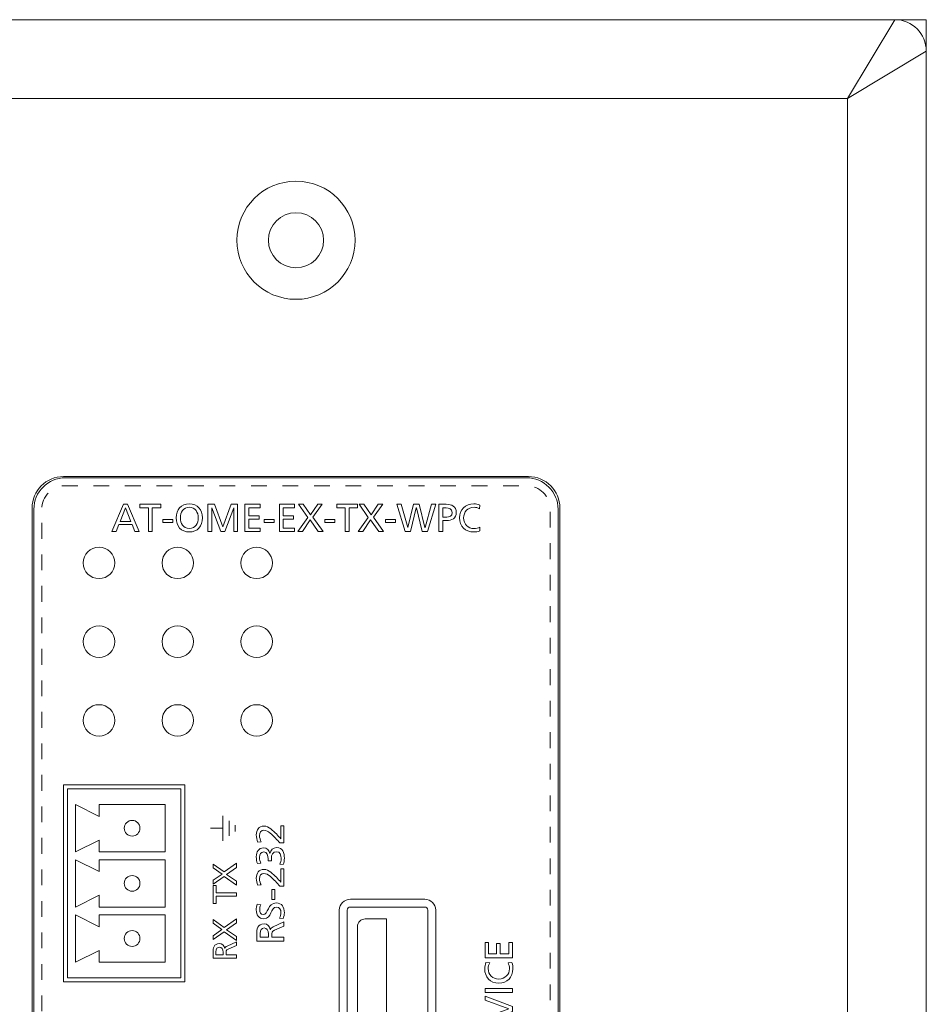
# Model space of a CAD drawing. Units: millimetres. Extents: x -30 to 327, y 39 to 298.
# Drawn here: x 270 to 327, y 235 to 298 of the extents above; entities that cross this region are included whole.
import ezdxf

# ---------------------------------------------------------------- set-up
doc = ezdxf.new("R2010")
doc.units = ezdxf.units.MM
doc.header["$MEASUREMENT"] = 0
doc.linetypes.add('AI-Linetype-1', pattern=[2.000003, 1.000002, -1.000002])
doc.layers.add('_U+9762_U+677F-line', color=7, linetype='Continuous')

# ---------------------------------------------------------------- blocks, each defined once
blk = doc.blocks.new('block 130')
at = {"layer": '_U+9762_U+677F-line', "color": 29, "lineweight": 15}
blk.add_open_spline([(273.849, 263.261), (273.849, 263.814), (274.297, 264.262), (274.849, 264.262), (275.402, 264.262), (275.849, 263.814), (275.849, 263.261), (275.849, 262.709), (275.402, 262.262), (274.849, 262.262), (274.297, 262.262), (273.849, 262.709), (273.849, 263.261), (273.849, 263.261), (273.849, 263.261), (273.849, 263.261)], degree=3, knots=[0, 0, 0, 0, 1, 1, 1, 2, 2, 2, 3, 3, 3, 4, 4, 4, 5, 5, 5, 5], dxfattribs=at)
blk = doc.blocks.new('block 131')
at = {"layer": '_U+9762_U+677F-line', "color": 29, "lineweight": 15}
blk.add_open_spline([(275.849, 253.262), (275.849, 253.814), (275.402, 254.261), (274.849, 254.261), (274.297, 254.261), (273.849, 253.814), (273.849, 253.262), (273.849, 252.709), (274.297, 252.262), (274.849, 252.262), (275.402, 252.262), (275.849, 252.709), (275.849, 253.262), (275.849, 253.262), (275.849, 253.262), (275.849, 253.262)], degree=3, knots=[0, 0, 0, 0, 1, 1, 1, 2, 2, 2, 3, 3, 3, 4, 4, 4, 5, 5, 5, 5], dxfattribs=at)
blk = doc.blocks.new('block 132')
at = {"layer": '_U+9762_U+677F-line', "color": 29, "lineweight": 15}
blk.add_open_spline([(275.849, 258.262), (275.849, 258.814), (275.402, 259.262), (274.849, 259.262), (274.297, 259.262), (273.849, 258.814), (273.849, 258.262), (273.849, 257.709), (274.297, 257.261), (274.849, 257.261), (275.402, 257.261), (275.849, 257.709), (275.849, 258.262), (275.849, 258.262), (275.849, 258.262), (275.849, 258.262)], degree=3, knots=[0, 0, 0, 0, 1, 1, 1, 2, 2, 2, 3, 3, 3, 4, 4, 4, 5, 5, 5, 5], dxfattribs=at)
blk = doc.blocks.new('block 133')
at = {"layer": '_U+9762_U+677F-line', "color": 29, "lineweight": 15}
blk.add_open_spline([(280.849, 263.261), (280.849, 263.814), (280.401, 264.262), (279.849, 264.262), (279.297, 264.262), (278.849, 263.814), (278.849, 263.261), (278.849, 262.709), (279.297, 262.262), (279.849, 262.262), (280.401, 262.262), (280.849, 262.709), (280.849, 263.261), (280.849, 263.261), (280.849, 263.261), (280.849, 263.261)], degree=3, knots=[0, 0, 0, 0, 1, 1, 1, 2, 2, 2, 3, 3, 3, 4, 4, 4, 5, 5, 5, 5], dxfattribs=at)
blk = doc.blocks.new('block 134')
at = {"layer": '_U+9762_U+677F-line', "color": 29, "lineweight": 15}
blk.add_open_spline([(280.849, 258.262), (280.849, 258.814), (280.401, 259.262), (279.849, 259.262), (279.297, 259.262), (278.849, 258.814), (278.849, 258.262), (278.849, 257.709), (279.297, 257.261), (279.849, 257.261), (280.401, 257.261), (280.849, 257.709), (280.849, 258.262), (280.849, 258.262), (280.849, 258.262), (280.849, 258.262)], degree=3, knots=[0, 0, 0, 0, 1, 1, 1, 2, 2, 2, 3, 3, 3, 4, 4, 4, 5, 5, 5, 5], dxfattribs=at)
blk = doc.blocks.new('block 135')
at = {"layer": '_U+9762_U+677F-line', "color": 29, "lineweight": 15}
blk.add_open_spline([(280.849, 253.262), (280.849, 253.814), (280.401, 254.261), (279.849, 254.261), (279.297, 254.261), (278.849, 253.814), (278.849, 253.262), (278.849, 252.709), (279.297, 252.262), (279.849, 252.262), (280.401, 252.262), (280.849, 252.709), (280.849, 253.262), (280.849, 253.262), (280.849, 253.262), (280.849, 253.262)], degree=3, knots=[0, 0, 0, 0, 1, 1, 1, 2, 2, 2, 3, 3, 3, 4, 4, 4, 5, 5, 5, 5], dxfattribs=at)
blk = doc.blocks.new('block 136')
at = {"layer": '_U+9762_U+677F-line', "color": 29, "lineweight": 15}
blk.add_open_spline([(285.849, 263.261), (285.849, 263.814), (285.402, 264.262), (284.849, 264.262), (284.297, 264.262), (283.849, 263.814), (283.849, 263.261), (283.849, 262.709), (284.297, 262.262), (284.849, 262.262), (285.402, 262.262), (285.849, 262.709), (285.849, 263.261), (285.849, 263.261), (285.849, 263.261), (285.849, 263.261)], degree=3, knots=[0, 0, 0, 0, 1, 1, 1, 2, 2, 2, 3, 3, 3, 4, 4, 4, 5, 5, 5, 5], dxfattribs=at)
blk = doc.blocks.new('block 137')
at = {"layer": '_U+9762_U+677F-line', "color": 29, "lineweight": 15}
blk.add_open_spline([(285.849, 258.262), (285.849, 258.814), (285.402, 259.262), (284.849, 259.262), (284.297, 259.262), (283.849, 258.814), (283.849, 258.262), (283.849, 257.709), (284.297, 257.261), (284.849, 257.261), (285.402, 257.261), (285.849, 257.709), (285.849, 258.262), (285.849, 258.262), (285.849, 258.262), (285.849, 258.262)], degree=3, knots=[0, 0, 0, 0, 1, 1, 1, 2, 2, 2, 3, 3, 3, 4, 4, 4, 5, 5, 5, 5], dxfattribs=at)
blk = doc.blocks.new('block 138')
at = {"layer": '_U+9762_U+677F-line', "color": 29, "lineweight": 15}
blk.add_open_spline([(285.849, 253.262), (285.849, 253.814), (285.402, 254.261), (284.849, 254.261), (284.297, 254.261), (283.849, 253.814), (283.849, 253.262), (283.849, 252.709), (284.297, 252.262), (284.849, 252.262), (285.402, 252.262), (285.849, 252.709), (285.849, 253.262), (285.849, 253.262), (285.849, 253.262), (285.849, 253.262)], degree=3, knots=[0, 0, 0, 0, 1, 1, 1, 2, 2, 2, 3, 3, 3, 4, 4, 4, 5, 5, 5, 5], dxfattribs=at)
blk = doc.blocks.new('block 142')
at = {"layer": '_U+9762_U+677F-line', "color": 29, "lineweight": 15}
for points in [[(299.358, 238.196), (299.358, 239.163), (299.575, 239.163), (299.575, 238.444), (300.08, 238.444), (300.08, 239.098), (300.297, 239.098), (300.297, 238.444), (300.865, 238.444), (300.865, 239.163), (301.083, 239.163), (301.083, 238.196), (299.358, 238.196)], [(299.358, 235.989), (299.358, 236.236), (301.083, 236.236), (301.083, 235.989), (299.358, 235.989)], [(301.083, 235.095), (301.083, 234.787), (299.358, 234.137), (299.358, 234.414), (300.865, 234.945), (300.865, 234.95), (299.358, 235.496), (299.358, 235.755), (301.083, 235.095)], [(299.358, 232.981), (299.358, 233.947), (299.575, 233.947), (299.575, 233.228), (300.08, 233.228), (300.08, 233.883), (300.297, 233.883), (300.297, 233.228), (300.865, 233.228), (300.865, 233.947), (301.083, 233.947), (301.083, 232.981), (299.358, 232.981)]]:
    blk.add_lwpolyline(points, dxfattribs=at)
for points, knots in [([(299.642, 237.866), (299.578, 237.758), (299.546, 237.636), (299.546, 237.511), (299.546, 237.113), (299.832, 236.848), (300.22, 236.848), (300.625, 236.848), (300.895, 237.14), (300.895, 237.498), (300.895, 237.622), (300.863, 237.787), (300.811, 237.874), (300.811, 237.874), (301.05, 237.888), (301.05, 237.888), (301.105, 237.758), (301.112, 237.597), (301.112, 237.496), (301.112, 236.95), (300.761, 236.586), (300.213, 236.586), (299.682, 236.586), (299.328, 236.972), (299.328, 237.498), (299.328, 237.632), (299.348, 237.763), (299.402, 237.886), (299.402, 237.886), (299.642, 237.866), (299.642, 237.866)], [0, 0, 0, 0, 1, 1, 1, 2, 2, 2, 3, 3, 3, 4, 4, 4, 5, 5, 5, 6, 6, 6, 7, 7, 7, 8, 8, 8, 9, 9, 9, 10, 10, 10, 10]), ([(299.358, 231.171), (299.358, 231.171), (299.358, 231.68), (299.358, 231.68), (299.358, 232.192), (299.674, 232.599), (300.206, 232.599), (300.784, 232.599), (301.083, 232.248), (301.083, 231.68), (301.083, 231.68), (301.083, 231.171), (301.083, 231.171), (301.083, 231.171), (299.358, 231.171), (299.358, 231.171)], [0, 0, 0, 0, 1, 1, 1, 2, 2, 2, 3, 3, 3, 4, 4, 4, 5, 5, 5, 5]), ([(300.865, 231.418), (300.865, 231.418), (300.865, 231.678), (300.865, 231.678), (300.865, 232.103), (300.66, 232.337), (300.215, 232.337), (299.813, 232.337), (299.575, 232.063), (299.575, 231.707), (299.575, 231.707), (299.575, 231.418), (299.575, 231.418), (299.575, 231.418), (300.865, 231.418), (300.865, 231.418)], [0, 0, 0, 0, 1, 1, 1, 2, 2, 2, 3, 3, 3, 4, 4, 4, 5, 5, 5, 5])]:
    blk.add_open_spline(points, degree=3, knots=knots, dxfattribs=at)
blk = doc.blocks.new('block 143')
at = {"layer": '_U+9762_U+677F-line', "color": 29, "lineweight": 15}
for points, knots in [([(295.52, 228.416), (295.52, 228.416), (290.799, 228.416), (290.799, 228.416), (290.413, 228.416), (290.099, 228.73), (290.099, 229.116), (290.099, 229.116), (290.099, 241.216), (290.099, 241.216), (290.099, 241.604), (290.413, 241.917), (290.799, 241.917), (290.799, 241.917), (295.52, 241.917), (295.52, 241.917), (295.906, 241.917), (296.22, 241.604), (296.22, 241.216), (296.22, 241.216), (296.22, 229.116), (296.22, 229.116), (296.22, 228.73), (295.906, 228.416), (295.52, 228.416)], [0, 0, 0, 0, 1, 1, 1, 2, 2, 2, 3, 3, 3, 4, 4, 4, 5, 5, 5, 6, 6, 6, 7, 7, 7, 8, 8, 8, 8]), ([(290.599, 229.116), (290.599, 229.116), (290.599, 241.217), (290.599, 241.217), (290.599, 241.327), (290.689, 241.417), (290.799, 241.417), (290.799, 241.417), (295.52, 241.417), (295.52, 241.417), (295.63, 241.417), (295.72, 241.327), (295.72, 241.217), (295.72, 241.217), (295.72, 229.116), (295.72, 229.116), (295.72, 229.006), (295.63, 228.917), (295.52, 228.917), (295.52, 228.917), (290.799, 228.917), (290.799, 228.917), (290.689, 228.917), (290.599, 229.006), (290.599, 229.116)], [0, 0, 0, 0, 1, 1, 1, 2, 2, 2, 3, 3, 3, 4, 4, 4, 5, 5, 5, 6, 6, 6, 7, 7, 7, 8, 8, 8, 8]), ([(291.249, 230.166), (291.249, 230.166), (291.249, 240.167), (291.249, 240.167), (291.249, 240.442), (291.473, 240.666), (291.75, 240.666), (291.75, 240.666), (293.089, 240.666), (293.089, 240.666), (293.089, 240.666), (293.089, 229.667), (293.089, 229.667), (293.089, 229.667), (291.75, 229.667), (291.75, 229.667), (291.473, 229.667), (291.249, 229.89), (291.249, 230.166)], [0, 0, 0, 0, 1, 1, 1, 2, 2, 2, 3, 3, 3, 4, 4, 4, 5, 5, 5, 6, 6, 6, 6]), ([(295.91, 211.047), (295.91, 211.047), (295.35, 211.047), (295.35, 211.047), (294.549, 211.047), (293.9, 211.696), (293.9, 212.497), (293.9, 212.497), (293.9, 218.837), (293.9, 218.837), (293.9, 219.637), (294.549, 220.286), (295.35, 220.286), (295.35, 220.286), (295.91, 220.286), (295.91, 220.286), (296.711, 220.286), (297.36, 219.637), (297.36, 218.837), (297.36, 218.837), (297.36, 212.497), (297.36, 212.497), (297.36, 211.696), (296.711, 211.047), (295.91, 211.047)], [0, 0, 0, 0, 1, 1, 1, 2, 2, 2, 3, 3, 3, 4, 4, 4, 5, 5, 5, 6, 6, 6, 7, 7, 7, 8, 8, 8, 8])]:
    blk.add_open_spline(points, degree=3, knots=knots, dxfattribs=at)
blk = doc.blocks.new('block 144')
at = {"layer": '_U+9762_U+677F-line', "color": 29, "lineweight": 15}
for points in [[(276.405, 266.979), (276.665, 266.979), (277.394, 265.254), (277.124, 265.254), (276.948, 265.689), (276.104, 265.689), (275.928, 265.254), (275.669, 265.254), (276.405, 266.979)], [(277.985, 266.761), (277.449, 266.761), (277.449, 266.979), (278.769, 266.979), (278.769, 266.761), (278.232, 266.761), (278.232, 265.254), (277.985, 265.254), (277.985, 266.761)], [(281.761, 266.979), (282.168, 266.979), (282.71, 265.546), (283.241, 266.979), (283.648, 266.979), (283.648, 265.254), (283.401, 265.254), (283.401, 266.747), (283.396, 266.747), (282.826, 265.254), (282.584, 265.254), (282.013, 266.747), (282.008, 266.747), (282.008, 265.254), (281.761, 265.254), (281.761, 266.979)], [(284.102, 266.979), (285.068, 266.979), (285.068, 266.761), (284.349, 266.761), (284.349, 266.257), (285.004, 266.257), (285.004, 266.04), (284.349, 266.04), (284.349, 265.471), (285.068, 265.471), (285.068, 265.254), (284.102, 265.254), (284.102, 266.979)], [(286.297, 266.979), (287.263, 266.979), (287.263, 266.761), (286.544, 266.761), (286.544, 266.257), (287.199, 266.257), (287.199, 266.04), (286.544, 266.04), (286.544, 265.471), (287.263, 265.471), (287.263, 265.254), (286.297, 265.254), (286.297, 266.979)], [(288.093, 266.151), (287.515, 266.979), (287.811, 266.979), (288.271, 266.317), (288.728, 266.979), (289.01, 266.979), (288.429, 266.156), (289.066, 265.254), (288.755, 265.254), (288.246, 265.985), (287.754, 265.254), (287.458, 265.254), (288.093, 266.151)], [(290.471, 266.761), (289.935, 266.761), (289.935, 266.979), (291.254, 266.979), (291.254, 266.761), (290.718, 266.761), (290.718, 265.254), (290.471, 265.254), (290.471, 266.761)], [(291.935, 266.151), (291.357, 266.979), (291.654, 266.979), (292.113, 266.317), (292.57, 266.979), (292.852, 266.979), (292.272, 266.156), (292.909, 265.254), (292.597, 265.254), (292.088, 265.985), (291.597, 265.254), (291.3, 265.254), (291.935, 266.151)], [(293.755, 266.979), (294.026, 266.979), (294.439, 265.501), (294.444, 265.501), (294.813, 266.979), (295.163, 266.979), (295.536, 265.501), (295.541, 265.501), (295.954, 266.979), (296.216, 266.979), (295.685, 265.254), (295.366, 265.254), (294.99, 266.761), (294.986, 266.761), (294.607, 265.254), (294.276, 265.254), (293.755, 266.979)], [(276.526, 266.747), (276.183, 265.892), (276.87, 265.892), (276.526, 266.747)], [(278.889, 266.013), (279.524, 266.013), (279.524, 265.825), (278.889, 265.825), (278.889, 266.013)], [(285.337, 266.013), (285.972, 266.013), (285.972, 265.825), (285.337, 265.825), (285.337, 266.013)], [(289.179, 266.013), (289.814, 266.013), (289.814, 265.825), (289.179, 265.825), (289.179, 266.013)], [(293.022, 266.013), (293.656, 266.013), (293.656, 265.825), (293.022, 265.825), (293.022, 266.013)]]:
    blk.add_lwpolyline(points, dxfattribs=at)
for points, knots in [([(280.579, 267.008), (281.103, 267.008), (281.408, 266.628), (281.408, 266.116), (281.408, 265.593), (281.105, 265.224), (280.579, 265.224), (280.053, 265.224), (279.748, 265.593), (279.748, 266.116), (279.748, 266.628), (280.055, 267.008), (280.579, 267.008)], [0, 0, 0, 0, 1, 1, 1, 2, 2, 2, 3, 3, 3, 4, 4, 4, 4]), ([(296.425, 266.979), (296.425, 266.979), (296.877, 266.979), (296.877, 266.979), (297.23, 266.979), (297.524, 266.855), (297.524, 266.462), (297.524, 266.079), (297.225, 265.943), (296.914, 265.943), (296.914, 265.943), (296.672, 265.943), (296.672, 265.943), (296.672, 265.943), (296.672, 265.254), (296.672, 265.254), (296.672, 265.254), (296.425, 265.254), (296.425, 265.254), (296.425, 265.254), (296.425, 266.979), (296.425, 266.979)], [0, 0, 0, 0, 1, 1, 1, 2, 2, 2, 3, 3, 3, 4, 4, 4, 5, 5, 5, 6, 6, 6, 7, 7, 7, 7]), ([(299.003, 266.694), (298.894, 266.759), (298.773, 266.791), (298.648, 266.791), (298.249, 266.791), (297.986, 266.504), (297.986, 266.116), (297.986, 265.711), (298.277, 265.442), (298.635, 265.442), (298.759, 265.442), (298.924, 265.474), (299.011, 265.526), (299.011, 265.526), (299.025, 265.286), (299.025, 265.286), (298.894, 265.232), (298.734, 265.224), (298.633, 265.224), (298.087, 265.224), (297.723, 265.575), (297.723, 266.124), (297.723, 266.655), (298.109, 267.008), (298.635, 267.008), (298.769, 267.008), (298.9, 266.989), (299.023, 266.934), (299.023, 266.934), (299.003, 266.694), (299.003, 266.694)], [0, 0, 0, 0, 1, 1, 1, 2, 2, 2, 3, 3, 3, 4, 4, 4, 5, 5, 5, 6, 6, 6, 7, 7, 7, 8, 8, 8, 9, 9, 9, 10, 10, 10, 10]), ([(280.579, 265.442), (280.976, 265.442), (281.147, 265.773), (281.147, 266.116), (281.147, 266.467), (280.959, 266.793), (280.579, 266.791), (280.198, 266.793), (280.01, 266.467), (280.01, 266.116), (280.01, 265.773), (280.181, 265.442), (280.579, 265.442)], [0, 0, 0, 0, 1, 1, 1, 2, 2, 2, 3, 3, 3, 4, 4, 4, 4]), ([(296.672, 266.161), (296.672, 266.161), (296.916, 266.161), (296.916, 266.161), (297.069, 266.161), (297.262, 266.237), (297.262, 266.465), (297.262, 266.682), (297.035, 266.761), (296.882, 266.761), (296.882, 266.761), (296.672, 266.761), (296.672, 266.761), (296.672, 266.761), (296.672, 266.161), (296.672, 266.161)], [0, 0, 0, 0, 1, 1, 1, 2, 2, 2, 3, 3, 3, 4, 4, 4, 5, 5, 5, 5])]:
    blk.add_open_spline(points, degree=3, knots=knots, dxfattribs=at)
blk = doc.blocks.new('block 148')
at = {"layer": '_U+9762_U+677F-line', "color": 29, "lineweight": 15}
blk.add_open_spline([(277.449, 246.417), (277.449, 246.693), (277.225, 246.917), (276.949, 246.917), (276.673, 246.917), (276.449, 246.693), (276.449, 246.417), (276.449, 246.141), (276.673, 245.917), (276.949, 245.917), (277.225, 245.917), (277.449, 246.141), (277.449, 246.417), (277.449, 246.417), (277.449, 246.417), (277.449, 246.417)], degree=3, knots=[0, 0, 0, 0, 1, 1, 1, 2, 2, 2, 3, 3, 3, 4, 4, 4, 5, 5, 5, 5], dxfattribs=at)
blk = doc.blocks.new('block 149')
at = {"layer": '_U+9762_U+677F-line', "color": 29, "lineweight": 15}
blk.add_open_spline([(277.449, 242.917), (277.449, 243.193), (277.225, 243.417), (276.949, 243.417), (276.673, 243.417), (276.449, 243.193), (276.449, 242.917), (276.449, 242.64), (276.673, 242.417), (276.949, 242.417), (277.225, 242.417), (277.449, 242.64), (277.449, 242.917), (277.449, 242.917), (277.449, 242.917), (277.449, 242.917)], degree=3, knots=[0, 0, 0, 0, 1, 1, 1, 2, 2, 2, 3, 3, 3, 4, 4, 4, 5, 5, 5, 5], dxfattribs=at)
blk = doc.blocks.new('block 150')
at = {"layer": '_U+9762_U+677F-line', "color": 29, "lineweight": 15}
blk.add_open_spline([(277.449, 239.417), (277.449, 239.693), (277.225, 239.917), (276.949, 239.917), (276.673, 239.917), (276.449, 239.693), (276.449, 239.417), (276.449, 239.14), (276.673, 238.916), (276.949, 238.916), (277.225, 238.916), (277.449, 239.14), (277.449, 239.417), (277.449, 239.417), (277.449, 239.417), (277.449, 239.417)], degree=3, knots=[0, 0, 0, 0, 1, 1, 1, 2, 2, 2, 3, 3, 3, 4, 4, 4, 5, 5, 5, 5], dxfattribs=at)
blk = doc.blocks.new('block 147')
at = {"layer": '_U+9762_U+677F-line', "color": 29, "lineweight": 15}
for points in [[(272.599, 249.167), (272.599, 236.667), (280.299, 236.667), (280.299, 249.167), (272.599, 249.167)], [(272.849, 248.917), (272.849, 236.917), (280.049, 236.917), (280.049, 248.917), (272.849, 248.917)], [(279.049, 244.917), (274.849, 244.917), (274.849, 245.667), (273.349, 244.917), (273.349, 247.917), (274.849, 247.167), (274.849, 247.917), (279.049, 247.917), (279.049, 244.917)], [(279.049, 241.417), (274.849, 241.417), (274.849, 242.166), (273.349, 241.417), (273.349, 244.417), (274.849, 243.666), (274.849, 244.417), (279.049, 244.417), (279.049, 241.417)], [(279.049, 237.917), (274.849, 237.917), (274.849, 238.667), (273.349, 237.917), (273.349, 240.917), (274.849, 240.167), (274.849, 240.917), (279.049, 240.917), (279.049, 237.917)]]:
    blk.add_lwpolyline(points, dxfattribs=at)
at = {"layer": '_U+9762_U+677F-line'}
for name in ['block 148', 'block 149', 'block 150']:
    blk.add_blockref(name, (0, 0), dxfattribs=at)
blk = doc.blocks.new('block 151')
at = {"layer": '_U+9762_U+677F-line', "color": 29, "lineweight": 15}
blk.add_lwpolyline([(282.796, 239.84), (282.087, 239.345), (282.087, 239.598), (282.654, 239.992), (282.087, 240.383), (282.087, 240.625), (282.792, 240.127), (283.564, 240.673), (283.564, 240.407), (282.937, 239.971), (283.564, 239.55), (283.564, 239.296), (282.796, 239.84)], dxfattribs=at)
for points, knots in [([(282.087, 238.161), (282.087, 238.161), (282.087, 238.523), (282.087, 238.523), (282.087, 238.815), (282.134, 239.097), (282.487, 239.097), (282.667, 239.097), (282.794, 238.963), (282.824, 238.792), (282.824, 238.792), (282.828, 238.792), (282.828, 238.792), (282.853, 238.857), (282.885, 238.889), (282.976, 238.936), (282.976, 238.936), (283.564, 239.215), (283.564, 239.215), (283.564, 239.215), (283.564, 238.974), (283.564, 238.974), (283.564, 238.974), (283.052, 238.747), (283.052, 238.747), (282.908, 238.682), (282.908, 238.612), (282.908, 238.5), (282.908, 238.5), (282.908, 238.373), (282.908, 238.373), (282.908, 238.373), (283.564, 238.373), (283.564, 238.373), (283.564, 238.373), (283.564, 238.161), (283.564, 238.161), (283.564, 238.161), (282.087, 238.161), (282.087, 238.161)], [0, 0, 0, 0, 1, 1, 1, 2, 2, 2, 3, 3, 3, 4, 4, 4, 5, 5, 5, 6, 6, 6, 7, 7, 7, 8, 8, 8, 9, 9, 9, 10, 10, 10, 11, 11, 11, 12, 12, 12, 13, 13, 13, 13]), ([(282.722, 238.373), (282.722, 238.373), (282.722, 238.553), (282.722, 238.553), (282.722, 238.754), (282.633, 238.872), (282.492, 238.872), (282.358, 238.872), (282.273, 238.771), (282.273, 238.576), (282.273, 238.576), (282.273, 238.373), (282.273, 238.373), (282.273, 238.373), (282.722, 238.373), (282.722, 238.373)], [0, 0, 0, 0, 1, 1, 1, 2, 2, 2, 3, 3, 3, 4, 4, 4, 5, 5, 5, 5])]:
    blk.add_open_spline(points, degree=3, knots=knots, dxfattribs=at)
blk = doc.blocks.new('block 152')
at = {"layer": '_U+9762_U+677F-line', "color": 29, "lineweight": 15}
for points in [[(282.796, 243.357), (282.088, 242.862), (282.088, 243.116), (282.655, 243.51), (282.088, 243.901), (282.088, 244.142), (282.792, 243.645), (283.564, 244.191), (283.564, 243.924), (282.938, 243.488), (283.564, 243.067), (283.564, 242.813), (282.796, 243.357)], [(282.274, 242.102), (282.274, 241.643), (282.088, 241.643), (282.088, 242.773), (282.274, 242.773), (282.274, 242.314), (283.564, 242.314), (283.564, 242.102), (282.274, 242.102)]]:
    blk.add_lwpolyline(points, dxfattribs=at)
blk = doc.blocks.new('block 153')
at = {"layer": '_U+9762_U+677F-line', "color": 29, "lineweight": 15}
blk.add_lwpolyline([(285.823, 241.888), (285.823, 242.523), (286.011, 242.523), (286.011, 241.888), (285.823, 241.888)], dxfattribs=at)
for points, knots in [([(286.318, 245.486), (286.239, 245.575), (286.142, 245.686), (286.041, 245.795), (285.863, 245.985), (285.584, 246.291), (285.304, 246.291), (285.144, 246.291), (285.03, 246.148), (285.03, 245.96), (285.03, 245.807), (285.089, 245.659), (285.142, 245.565), (285.142, 245.565), (284.929, 245.54), (284.929, 245.54), (284.867, 245.684), (284.827, 245.837), (284.827, 245.993), (284.827, 246.304), (284.996, 246.553), (285.319, 246.553), (285.606, 246.553), (285.912, 246.245), (286.103, 246.054), (286.199, 245.958), (286.303, 245.834), (286.379, 245.75), (286.379, 245.75), (286.379, 246.578), (286.379, 246.578), (286.379, 246.578), (286.582, 246.578), (286.582, 246.578), (286.582, 246.578), (286.582, 245.486), (286.582, 245.486), (286.582, 245.486), (286.318, 245.486), (286.318, 245.486)], [0, 0, 0, 0, 1, 1, 1, 2, 2, 2, 3, 3, 3, 4, 4, 4, 5, 5, 5, 6, 6, 6, 7, 7, 7, 8, 8, 8, 9, 9, 9, 10, 10, 10, 11, 11, 11, 12, 12, 12, 13, 13, 13, 13]), ([(285.584, 244.348), (285.584, 244.348), (285.584, 244.486), (285.584, 244.486), (285.584, 244.664), (285.522, 244.914), (285.302, 244.914), (285.104, 244.914), (285.03, 244.755), (285.03, 244.575), (285.03, 244.419), (285.072, 244.296), (285.124, 244.192), (285.124, 244.192), (284.904, 244.177), (284.904, 244.177), (284.862, 244.291), (284.827, 244.464), (284.827, 244.61), (284.827, 244.914), (284.971, 245.175), (285.297, 245.175), (285.514, 245.175), (285.653, 245.002), (285.69, 244.805), (285.69, 244.805), (285.695, 244.805), (285.695, 244.805), (285.742, 245.034), (285.877, 245.19), (286.122, 245.19), (286.518, 245.19), (286.611, 244.852), (286.611, 244.511), (286.611, 244.372), (286.577, 244.224), (286.544, 244.116), (286.544, 244.116), (286.315, 244.13), (286.315, 244.13), (286.36, 244.219), (286.409, 244.36), (286.409, 244.508), (286.409, 244.696), (286.335, 244.928), (286.115, 244.928), (285.858, 244.928), (285.787, 244.721), (285.787, 244.498), (285.787, 244.498), (285.787, 244.348), (285.787, 244.348), (285.787, 244.348), (285.584, 244.348), (285.584, 244.348)], [0, 0, 0, 0, 1, 1, 1, 2, 2, 2, 3, 3, 3, 4, 4, 4, 5, 5, 5, 6, 6, 6, 7, 7, 7, 8, 8, 8, 9, 9, 9, 10, 10, 10, 11, 11, 11, 12, 12, 12, 13, 13, 13, 14, 14, 14, 15, 15, 15, 16, 16, 16, 17, 17, 17, 18, 18, 18, 18]), ([(286.318, 242.74), (286.239, 242.829), (286.142, 242.94), (286.041, 243.049), (285.863, 243.239), (285.584, 243.545), (285.304, 243.545), (285.144, 243.545), (285.03, 243.402), (285.03, 243.214), (285.03, 243.061), (285.089, 242.913), (285.142, 242.819), (285.142, 242.819), (284.929, 242.794), (284.929, 242.794), (284.867, 242.938), (284.827, 243.091), (284.827, 243.246), (284.827, 243.558), (284.996, 243.807), (285.319, 243.807), (285.606, 243.807), (285.912, 243.498), (286.103, 243.308), (286.199, 243.212), (286.303, 243.088), (286.379, 243.004), (286.379, 243.004), (286.379, 243.832), (286.379, 243.832), (286.379, 243.832), (286.582, 243.832), (286.582, 243.832), (286.582, 243.832), (286.582, 242.74), (286.582, 242.74), (286.582, 242.74), (286.318, 242.74), (286.318, 242.74)], [0, 0, 0, 0, 1, 1, 1, 2, 2, 2, 3, 3, 3, 4, 4, 4, 5, 5, 5, 6, 6, 6, 7, 7, 7, 8, 8, 8, 9, 9, 9, 10, 10, 10, 11, 11, 11, 12, 12, 12, 13, 13, 13, 13]), ([(285.117, 241.563), (285.067, 241.436), (285.045, 241.367), (285.045, 241.239), (285.045, 241.1), (285.095, 240.937), (285.275, 240.937), (285.606, 240.937), (285.53, 241.679), (286.097, 241.679), (286.466, 241.679), (286.611, 241.394), (286.611, 241.049), (286.611, 240.927), (286.577, 240.809), (286.54, 240.695), (286.54, 240.695), (286.31, 240.72), (286.31, 240.72), (286.345, 240.804), (286.394, 240.952), (286.394, 241.078), (286.394, 241.219), (286.315, 241.417), (286.112, 241.417), (285.727, 241.417), (285.833, 240.675), (285.297, 240.675), (284.991, 240.675), (284.827, 240.918), (284.827, 241.229), (284.827, 241.343), (284.847, 241.478), (284.889, 241.597), (284.889, 241.597), (285.117, 241.563), (285.117, 241.563)], [0, 0, 0, 0, 1, 1, 1, 2, 2, 2, 3, 3, 3, 4, 4, 4, 5, 5, 5, 6, 6, 6, 7, 7, 7, 8, 8, 8, 9, 9, 9, 10, 10, 10, 11, 11, 11, 12, 12, 12, 12]), ([(284.857, 239.256), (284.857, 239.256), (284.857, 239.678), (284.857, 239.678), (284.857, 240.019), (284.911, 240.348), (285.324, 240.348), (285.534, 240.348), (285.682, 240.192), (285.717, 239.992), (285.717, 239.992), (285.722, 239.992), (285.722, 239.992), (285.751, 240.069), (285.789, 240.106), (285.895, 240.16), (285.895, 240.16), (286.582, 240.486), (286.582, 240.486), (286.582, 240.486), (286.582, 240.204), (286.582, 240.204), (286.582, 240.204), (285.984, 239.94), (285.984, 239.94), (285.816, 239.863), (285.816, 239.782), (285.816, 239.651), (285.816, 239.651), (285.816, 239.503), (285.816, 239.503), (285.816, 239.503), (286.582, 239.503), (286.582, 239.503), (286.582, 239.503), (286.582, 239.256), (286.582, 239.256), (286.582, 239.256), (284.857, 239.256), (284.857, 239.256)], [0, 0, 0, 0, 1, 1, 1, 2, 2, 2, 3, 3, 3, 4, 4, 4, 5, 5, 5, 6, 6, 6, 7, 7, 7, 8, 8, 8, 9, 9, 9, 10, 10, 10, 11, 11, 11, 12, 12, 12, 13, 13, 13, 13]), ([(285.598, 239.503), (285.598, 239.503), (285.598, 239.713), (285.598, 239.713), (285.598, 239.947), (285.494, 240.086), (285.329, 240.086), (285.173, 240.086), (285.075, 239.967), (285.075, 239.74), (285.075, 239.74), (285.075, 239.503), (285.075, 239.503), (285.075, 239.503), (285.598, 239.503), (285.598, 239.503)], [0, 0, 0, 0, 1, 1, 1, 2, 2, 2, 3, 3, 3, 4, 4, 4, 5, 5, 5, 5])]:
    blk.add_open_spline(points, degree=3, knots=knots, dxfattribs=at)
blk = doc.blocks.new('block 154')
at = {"layer": '_U+9762_U+677F-line', "color": 29, "lineweight": 13}
for points in [[(282.717, 245.623), (282.717, 247.213)], [(283.106, 245.941), (283.106, 246.894)], [(282.717, 246.418), (281.916, 246.418)], [(283.494, 246.215), (283.494, 246.621)]]:
    blk.add_lwpolyline(points, dxfattribs=at)
blk = doc.blocks.new('block 146')
at = {"layer": '_U+9762_U+677F-line'}
for name in ['block 147', 'block 154', 'block 153', 'block 152', 'block 151']:
    blk.add_blockref(name, (0, 0), dxfattribs=at)
blk = doc.blocks.new('block 119')
at = {"layer": '_U+9762_U+677F-line', "color": 29, "lineweight": 15}
blk.add_open_spline([(301.985, 201.862), (301.985, 201.862), (272.714, 201.862), (272.714, 201.862), (271.61, 201.862), (270.714, 202.757), (270.714, 203.861), (270.714, 203.861), (270.714, 266.661), (270.714, 266.661), (270.714, 267.766), (271.61, 268.662), (272.714, 268.662), (272.714, 268.662), (301.985, 268.662), (301.985, 268.662), (303.089, 268.662), (303.985, 267.766), (303.985, 266.661), (303.985, 266.661), (303.985, 203.861), (303.985, 203.861), (303.985, 202.757), (303.089, 201.862), (301.985, 201.862)], degree=3, knots=[0, 0, 0, 0, 1, 1, 1, 2, 2, 2, 3, 3, 3, 4, 4, 4, 5, 5, 5, 6, 6, 6, 7, 7, 7, 8, 8, 8, 8], dxfattribs=at)
at = {"layer": '_U+9762_U+677F-line', "color": 29, "linetype": 'AI-Linetype-1', "lineweight": 15}
blk.add_open_spline([(301.985, 202.361), (301.985, 202.361), (272.714, 202.361), (272.714, 202.361), (271.886, 202.361), (271.214, 203.033), (271.214, 203.861), (271.214, 203.861), (271.214, 266.661), (271.214, 266.661), (271.214, 267.49), (271.886, 268.161), (272.714, 268.161), (272.714, 268.161), (301.985, 268.161), (301.985, 268.161), (302.813, 268.161), (303.485, 267.49), (303.485, 266.661), (303.485, 266.661), (303.485, 203.861), (303.485, 203.861), (303.485, 203.033), (302.813, 202.361), (301.985, 202.361)], degree=3, knots=[0, 0, 0, 0, 1, 1, 1, 2, 2, 2, 3, 3, 3, 4, 4, 4, 5, 5, 5, 6, 6, 6, 7, 7, 7, 8, 8, 8, 8], dxfattribs=at)
at = {"layer": '_U+9762_U+677F-line'}
for name in ['block 144', 'block 130', 'block 133', 'block 136', 'block 132', 'block 134', 'block 137', 'block 131', 'block 135', 'block 138', 'block 146', 'block 143', 'block 142']:
    blk.add_blockref(name, (0, 0), dxfattribs=at)
blk = doc.blocks.new('block 238')
at = {"layer": '_U+9762_U+677F-line', "color": 29, "lineweight": 15}
blk.add_lwpolyline([(322.35, 177.742), (252.35, 177.742), (252.35, 292.742), (322.35, 292.742), (322.35, 177.742)], dxfattribs=at)
blk = doc.blocks.new('block 239')
at = {"layer": '_U+9762_U+677F-line', "color": 29, "lineweight": 15}
blk.add_open_spline([(325.35, 172.742), (325.35, 172.742), (249.35, 172.742), (249.35, 172.742), (248.246, 172.742), (247.35, 173.637), (247.35, 174.742), (247.35, 174.742), (247.35, 295.741), (247.35, 295.741), (247.35, 296.846), (248.246, 297.742), (249.35, 297.742), (249.35, 297.742), (325.35, 297.742), (325.35, 297.742), (326.454, 297.742), (327.35, 296.846), (327.35, 295.741), (327.35, 295.741), (327.35, 174.742), (327.35, 174.742), (327.35, 173.637), (326.454, 172.742), (325.35, 172.742)], degree=3, knots=[0, 0, 0, 0, 1, 1, 1, 2, 2, 2, 3, 3, 3, 4, 4, 4, 5, 5, 5, 6, 6, 6, 7, 7, 7, 8, 8, 8, 8], dxfattribs=at)
blk = doc.blocks.new('block 240')
at = {"layer": '_U+9762_U+677F-line', "color": 29, "lineweight": 15}
blk.add_lwpolyline([(322.35, 292.741), (325.35, 297.742)], dxfattribs=at)
blk = doc.blocks.new('block 244')
at = {"layer": '_U+9762_U+677F-line', "color": 29, "lineweight": 15}
blk.add_lwpolyline([(327.35, 295.741), (322.35, 292.741)], dxfattribs=at)
blk = doc.blocks.new('block 249')
at = {"layer": '_U+9762_U+677F-line', "color": 29, "lineweight": 15}
blk.add_open_spline([(289.1, 283.741), (289.1, 284.708), (288.317, 285.492), (287.35, 285.492), (286.384, 285.492), (285.6, 284.708), (285.6, 283.741), (285.6, 282.775), (286.384, 281.992), (287.35, 281.992), (288.317, 281.992), (289.1, 282.775), (289.1, 283.741), (289.1, 283.741), (289.1, 283.741), (289.1, 283.741)], degree=3, knots=[0, 0, 0, 0, 1, 1, 1, 2, 2, 2, 3, 3, 3, 4, 4, 4, 5, 5, 5, 5], dxfattribs=at)
blk = doc.blocks.new('block 250')
at = {"layer": '_U+9762_U+677F-line', "color": 29, "lineweight": 15}
blk.add_open_spline([(283.6, 283.741), (283.6, 285.813), (285.279, 287.491), (287.35, 287.491), (289.421, 287.491), (291.1, 285.813), (291.1, 283.741), (291.1, 281.671), (289.421, 279.992), (287.35, 279.992), (285.279, 279.992), (283.6, 281.671), (283.6, 283.741), (283.6, 283.741), (283.6, 283.741), (283.6, 283.741)], degree=3, knots=[0, 0, 0, 0, 1, 1, 1, 2, 2, 2, 3, 3, 3, 4, 4, 4, 5, 5, 5, 5], dxfattribs=at)
blk = doc.blocks.new('block 237')
at = {"layer": '_U+9762_U+677F-line', "color": 140, "lineweight": 15}
blk.add_open_spline([(302.1, 201.742), (302.1, 201.742), (272.6, 201.742), (272.6, 201.742), (271.496, 201.742), (270.6, 202.637), (270.6, 203.742), (270.6, 203.742), (270.6, 266.742), (270.6, 266.742), (270.6, 267.846), (271.496, 268.742), (272.6, 268.742), (272.6, 268.742), (302.1, 268.742), (302.1, 268.742), (303.204, 268.742), (304.1, 267.846), (304.1, 266.742), (304.1, 266.742), (304.1, 203.742), (304.1, 203.742), (304.1, 202.637), (303.204, 201.742), (302.1, 201.742)], degree=3, knots=[0, 0, 0, 0, 1, 1, 1, 2, 2, 2, 3, 3, 3, 4, 4, 4, 5, 5, 5, 6, 6, 6, 7, 7, 7, 8, 8, 8, 8], dxfattribs=at)
at = {"layer": '_U+9762_U+677F-line'}
for name in ['block 239', 'block 240', 'block 244', 'block 238', 'block 250', 'block 249']:
    blk.add_blockref(name, (0, 0), dxfattribs=at)
blk = doc.blocks.new('block 252')
at = {"layer": '_U+9762_U+677F-line', "color": 7, "lineweight": 9}
for points in [[(322.35, 297.742), (327.35, 297.742)], [(327.35, 292.742), (327.35, 297.742)]]:
    blk.add_lwpolyline(points, dxfattribs=at)

msp = doc.modelspace()

# ---------------------------------------------------------------- block references
at = {"layer": '_U+9762_U+677F-line'}
for name in ['block 237', 'block 252', 'block 119']:
    msp.add_blockref(name, (0, 0), dxfattribs=at)

doc.saveas('drawing.dxf')
